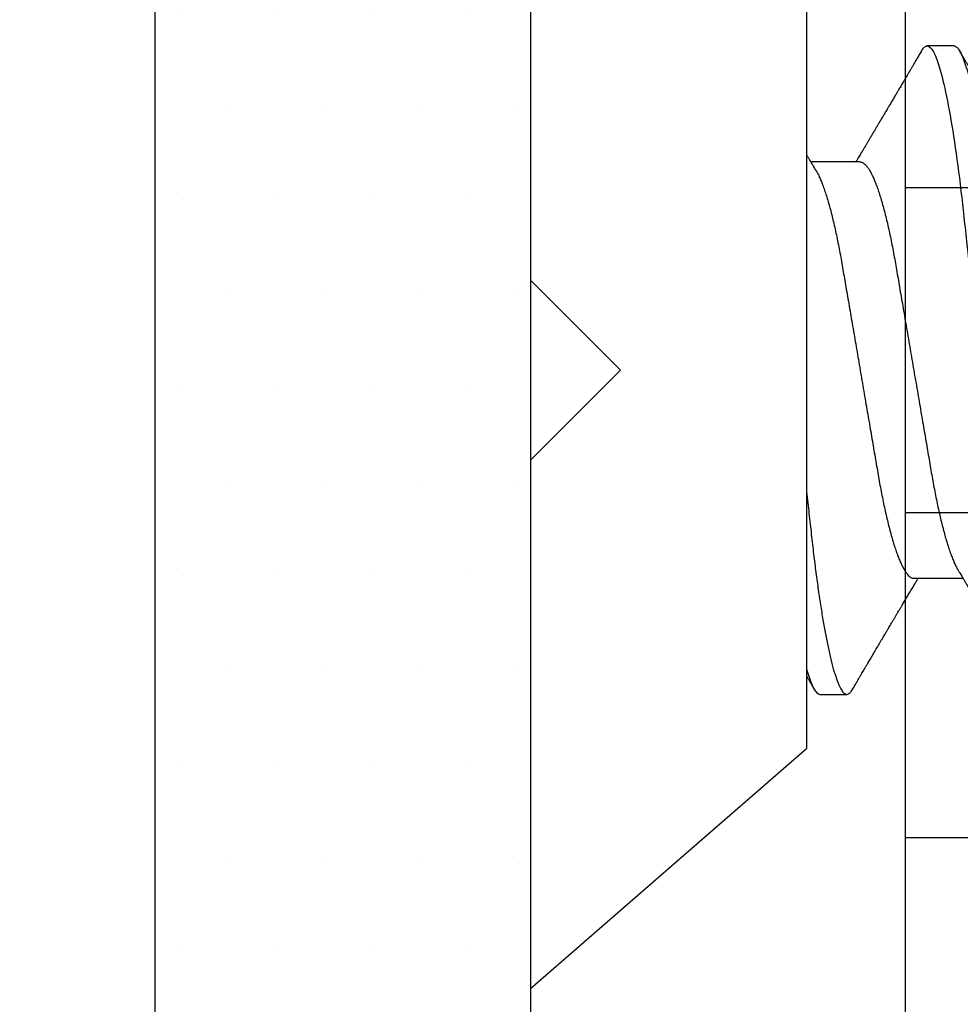
# Model space of a CAD drawing. Units: inches. Extents: x 0 to 16, y 0 to 18.7.
# Drawn here: x 6.1 to 6.4, y 9.7 to 10 of the extents above; entities that cross this region are included whole.
import ezdxf
from ezdxf import colors
from ezdxf.entities.mleader import LeaderData, LeaderLine
from ezdxf.math import Vec2, Vec3

# ---------------------------------------------------------------- set-up
doc = ezdxf.new("R2010")
doc.units = ezdxf.units.IN
doc.header["$MEASUREMENT"] = 0
for name, color, linetype in [('Arcadia-Profile', 5, 'Continuous'), ('Arcadia-Shade', 8, 'Continuous'), ('Arcadia-Text', 3, 'Continuous')]:
    doc.layers.add(name, color=color, linetype=linetype)
doc.styles.get("Standard").update_dxf_attribs({"font": 'ARIALN.TTF'})

# ---------------------------------------------------------------- blocks, each defined once
blk = doc.blocks.new('*U16')
at = {"layer": 'Arcadia-Profile'}
for p, q in [((0, 0.206), (0, -0.206)), ((0.092, 0.12603), (0.092, -0.12603)), ((0.14111, 0.108), (0.13218, 0.108)), ((0.10986, 0.06934), (0.09346, 0.06934)), ((0.12771, -0.06934), (0.14411, -0.06934)), ((0.09646, -0.108), (0.10539, -0.108)), ((0, -0.206), (0.092, -0.12603))]:
    blk.add_line(p, q, dxfattribs=at)
for points, knots in [([(0.13026, 0.1063), (0.12999, 0.10583), (0.12947, 0.10495), (0.12874, 0.1037), (0.12809, 0.1026), (0.12753, 0.10165), (0.12711, 0.10094), (0.12682, 0.10043), (0.12662, 0.1001), (0.12646, 0.09982), (0.12633, 0.09959), (0.1262, 0.09938), (0.12606, 0.09914), (0.12587, 0.09882), (0.12561, 0.09838), (0.12529, 0.09784), (0.12496, 0.09727), (0.12462, 0.0967), (0.12431, 0.09616), (0.12395, 0.09556), (0.12357, 0.0949), (0.12316, 0.09422), (0.1228, 0.09361), (0.12248, 0.09307), (0.12219, 0.09257), (0.12187, 0.09203), (0.12153, 0.09145), (0.12117, 0.09083), (0.12081, 0.09023), (0.12045, 0.08962), (0.12009, 0.08901), (0.11974, 0.08841), (0.11941, 0.08787), (0.11911, 0.08735), (0.11878, 0.08679), (0.11831, 0.086), (0.11771, 0.08499), (0.11702, 0.08383), (0.11647, 0.08289), (0.11605, 0.08219), (0.11579, 0.08174), (0.11557, 0.08137), (0.11538, 0.08106), (0.1152, 0.08075), (0.11498, 0.08039), (0.11472, 0.07995), (0.11443, 0.07945), (0.11411, 0.07892), (0.11379, 0.07838), (0.11346, 0.07782), (0.11314, 0.07728), (0.11285, 0.0768), (0.11261, 0.0764), (0.11242, 0.07608), (0.11225, 0.07579), (0.11206, 0.07547), (0.11183, 0.07509), (0.11158, 0.07466), (0.11132, 0.07422), (0.11105, 0.07378), (0.11081, 0.07338), (0.11059, 0.073), (0.1104, 0.07269), (0.11026, 0.07245), (0.11006, 0.07213), (0.10979, 0.07167), (0.1094, 0.07102), (0.10903, 0.0704), (0.1087, 0.06985), (0.10851, 0.06953), (0.10841, 0.06936), (0.1084, 0.06934)], [0, 0, 0, 0, 0.03781, 0.07157, 0.101282, 0.126951, 0.148578, 0.158887, 0.167802, 0.175325, 0.181455, 0.186362, 0.192527, 0.20077, 0.213013, 0.228082, 0.244114, 0.259435, 0.274046, 0.287947, 0.308357, 0.327002, 0.343668, 0.357935, 0.370378, 0.384381, 0.401217, 0.418034, 0.434114, 0.450473, 0.466962, 0.484242, 0.498619, 0.51121, 0.526206, 0.543798, 0.575917, 0.607552, 0.638368, 0.652293, 0.664369, 0.674448, 0.682529, 0.689846, 0.69962, 0.711989, 0.725662, 0.739936, 0.75481, 0.770003, 0.785334, 0.79855, 0.809331, 0.817423, 0.824429, 0.83307, 0.843454, 0.855248, 0.868194, 0.879175, 0.890827, 0.901335, 0.909714, 0.915965, 0.92132, 0.935758, 0.953356, 0.974166, 0.985787, 0.998216, 1, 1, 1, 1]), ([(0.13026, 0.10629), (0.13037, 0.10647), (0.13062, 0.10689), (0.13101, 0.10736), (0.13141, 0.10773), (0.1318, 0.10796), (0.13205, 0.10799), (0.13218, 0.108)], [0, 0, 0, 0, 0.168463, 0.378977, 0.58782, 0.794867, 1, 1, 1, 1]), ([(0.13218, 0.108), (0.13347, 0.108), (0.13497, 0.10537), (0.13812, 0.09442), (0.13975, 0.08611), (0.14202, 0.07097), (0.14275, 0.06549), (0.1441, 0.05407), (0.14473, 0.04814), (0.14685, 0.02889), (0.14844, 0.01447), (0.15163, -0.01447), (0.15322, -0.02889), (0.15534, -0.04814), (0.15597, -0.05407), (0.15733, -0.06549), (0.15805, -0.07097), (0.16032, -0.08611), (0.16195, -0.09442), (0.1651, -0.10537), (0.1666, -0.108), (0.16789, -0.108)], [0, 0, 0, 0, 0.125, 0.125, 0.25, 0.25, 0.3125, 0.3125, 0.375, 0.375, 0.5, 0.5, 0.625, 0.625, 0.6875, 0.6875, 0.75, 0.75, 0.875, 0.875, 1, 1, 1, 1]), ([(0.14111, 0.108), (0.14122, 0.10799), (0.14146, 0.10796), (0.14182, 0.10777), (0.14219, 0.10746), (0.14257, 0.10701), (0.14295, 0.10644), (0.14335, 0.10573), (0.14376, 0.10485), (0.1442, 0.1038), (0.14465, 0.10255), (0.14511, 0.10114), (0.14557, 0.09957), (0.14604, 0.09783), (0.14651, 0.09595), (0.14698, 0.09391), (0.14745, 0.09172), (0.14792, 0.08939), (0.14839, 0.08694), (0.14885, 0.08437), (0.1493, 0.0817), (0.14975, 0.07892), (0.15018, 0.07611), (0.1506, 0.07328), (0.15099, 0.07045), (0.15138, 0.06756), (0.15176, 0.06459), (0.15214, 0.06158), (0.1525, 0.05851), (0.15287, 0.05529), (0.15324, 0.05191), (0.15364, 0.04834), (0.15404, 0.04466), (0.15446, 0.0409), (0.15488, 0.03704), (0.15532, 0.0331), (0.15576, 0.02909), (0.15621, 0.02502), (0.15666, 0.02089), (0.15712, 0.01673), (0.15758, 0.01256), (0.15804, 0.00839), (0.1585, 0.0042), (0.15895, 0.0001), (0.15939, -0.00389), (0.15982, -0.00777), (0.16025, -0.01163), (0.16067, -0.01548), (0.16109, -0.01929), (0.16151, -0.02307), (0.16193, -0.02692), (0.16236, -0.03085), (0.1628, -0.03483), (0.16323, -0.03873), (0.16365, -0.04255), (0.16406, -0.04627), (0.16447, -0.0499), (0.16485, -0.05344), (0.16524, -0.0569), (0.16564, -0.06029), (0.16604, -0.06361), (0.16645, -0.06685), (0.16687, -0.07), (0.1673, -0.07306), (0.16772, -0.07597), (0.16814, -0.07871), (0.16856, -0.08129), (0.16898, -0.08378), (0.1694, -0.08617), (0.16982, -0.08845), (0.17025, -0.09063), (0.17069, -0.09275), (0.17115, -0.09481), (0.17162, -0.09679), (0.17209, -0.09861), (0.17256, -0.10027), (0.17302, -0.10177), (0.17348, -0.10311), (0.17393, -0.10429), (0.17437, -0.10531), (0.17481, -0.10616), (0.17524, -0.10684), (0.17565, -0.10737), (0.17605, -0.10773), (0.17644, -0.10795), (0.17681, -0.10802), (0.17717, -0.10796), (0.17753, -0.10777), (0.1779, -0.10746), (0.17828, -0.10701), (0.17856, -0.10661), (0.17871, -0.10633), (0.17874, -0.10629)], [0, 0, 0, 0, 0.010159, 0.020405, 0.030735, 0.041143, 0.051624, 0.062171, 0.072779, 0.08451, 0.096298, 0.108135, 0.120012, 0.131918, 0.143845, 0.155783, 0.167723, 0.179655, 0.191569, 0.203244, 0.214885, 0.226482, 0.238026, 0.248659, 0.259234, 0.269744, 0.280185, 0.29055, 0.300834, 0.311032, 0.322185, 0.333429, 0.344775, 0.356216, 0.367745, 0.379354, 0.391035, 0.402781, 0.414582, 0.426429, 0.4381, 0.449799, 0.461516, 0.473242, 0.484096, 0.494943, 0.505776, 0.516587, 0.527369, 0.538117, 0.548822, 0.56054, 0.572191, 0.583767, 0.595258, 0.606659, 0.617961, 0.629158, 0.640323, 0.651591, 0.66296, 0.674217, 0.685557, 0.696974, 0.708458, 0.719142, 0.729872, 0.74064, 0.751439, 0.762263, 0.773104, 0.783956, 0.795897, 0.807831, 0.81975, 0.831645, 0.843505, 0.855322, 0.867087, 0.87879, 0.890424, 0.90198, 0.913247, 0.924425, 0.935506, 0.946485, 0.956643, 0.96689, 0.97722, 0.987628, 0.998108, 1, 1, 1, 1]), ([(0.16652, 0.06662), (0.1664, 0.06682), (0.16618, 0.06719), (0.16587, 0.0677), (0.16564, 0.06809), (0.16547, 0.06837), (0.16534, 0.06858), (0.16521, 0.06881), (0.16502, 0.06913), (0.16476, 0.06955), (0.16398, 0.07085), (0.1632, 0.07216), (0.16243, 0.07345), (0.16218, 0.07388), (0.16196, 0.07424), (0.16178, 0.07454), (0.16162, 0.07481), (0.16144, 0.07511), (0.16123, 0.07546), (0.16098, 0.07588), (0.16071, 0.07634), (0.16044, 0.07679), (0.16009, 0.07739), (0.15966, 0.07811), (0.15917, 0.07893), (0.15873, 0.07966), (0.15839, 0.08024), (0.15809, 0.08074), (0.15778, 0.08126), (0.15742, 0.08188), (0.15703, 0.08253), (0.1566, 0.08326), (0.15614, 0.08403), (0.15566, 0.08484), (0.15523, 0.08557), (0.15486, 0.08619), (0.15456, 0.08671), (0.15435, 0.08706), (0.15421, 0.0873), (0.15411, 0.08747), (0.15398, 0.08768), (0.15381, 0.08797), (0.15357, 0.08838), (0.15327, 0.08889), (0.15293, 0.08946), (0.15252, 0.09015), (0.15207, 0.09092), (0.15154, 0.09181), (0.15109, 0.09258), (0.15068, 0.09328), (0.15032, 0.09389), (0.14997, 0.09448), (0.14966, 0.09501), (0.14943, 0.0954), (0.14927, 0.09568), (0.14913, 0.09591), (0.14897, 0.09619), (0.14876, 0.09654), (0.14845, 0.09705), (0.14806, 0.09772), (0.14761, 0.09849), (0.14717, 0.09924), (0.14676, 0.09993), (0.1464, 0.10055), (0.14607, 0.10112), (0.14576, 0.10164), (0.14538, 0.10228), (0.1449, 0.10309), (0.14431, 0.1041), (0.14368, 0.10518), (0.14324, 0.10592), (0.14302, 0.1063)], [0, 0, 0, 0, 0.015488, 0.028179, 0.03807, 0.04516, 0.049613, 0.054036, 0.062727, 0.073548, 0.086497, 0.160932, 0.17316, 0.183979, 0.193157, 0.200691, 0.20669, 0.213879, 0.222834, 0.233881, 0.245591, 0.257092, 0.268383, 0.290604, 0.311765, 0.330359, 0.346073, 0.355406, 0.368491, 0.3853, 0.402083, 0.418046, 0.44028, 0.460693, 0.479228, 0.495075, 0.50797, 0.517912, 0.522027, 0.52564, 0.530872, 0.538081, 0.547267, 0.561942, 0.576628, 0.590616, 0.613858, 0.635121, 0.657614, 0.672168, 0.687516, 0.703566, 0.717374, 0.727539, 0.732969, 0.737995, 0.74498, 0.753934, 0.764857, 0.783759, 0.804225, 0.823108, 0.840392, 0.856077, 0.870163, 0.882735, 0.895703, 0.918449, 0.944092, 0.971728, 1, 1, 1, 1]), ([(0.09509, 0.06662), (0.09494, 0.06687), (0.09466, 0.06734), (0.09428, 0.06797), (0.09396, 0.06851), (0.09365, 0.06903), (0.09333, 0.06956), (0.09301, 0.07009), (0.09274, 0.07054), (0.09251, 0.07092), (0.0923, 0.07127), (0.09213, 0.07155), (0.09203, 0.07173), (0.09201, 0.07177)], [0, 0, 0, 0, 0.148558, 0.270636, 0.368261, 0.46435, 0.570202, 0.679296, 0.771765, 0.836152, 0.899887, 0.975311, 1, 1, 1, 1]), ([(0.10986, 0.06934), (0.11002, 0.06932), (0.11035, 0.06929), (0.11086, 0.06905), (0.11139, 0.06865), (0.11194, 0.06808), (0.11249, 0.06735), (0.11306, 0.06646), (0.11363, 0.06541), (0.11421, 0.06419), (0.11479, 0.06281), (0.11539, 0.06126), (0.11599, 0.05954), (0.11659, 0.05766), (0.11719, 0.05565), (0.11778, 0.0535), (0.11837, 0.05122), (0.11894, 0.04883), (0.11951, 0.04634), (0.12006, 0.04376), (0.12059, 0.0411), (0.12111, 0.03837), (0.12161, 0.03559), (0.12209, 0.03276), (0.12259, 0.02986), (0.1231, 0.02687), (0.12364, 0.02376), (0.12419, 0.02055), (0.12475, 0.01724), (0.12533, 0.01387), (0.12592, 0.01045), (0.12651, 0.00699), (0.12711, 0.0035), (0.12771, 0), (0.12831, -0.00349), (0.12891, -0.00697), (0.1295, -0.01043), (0.13009, -0.01384), (0.13066, -0.01719), (0.13122, -0.02045), (0.13177, -0.02362), (0.1323, -0.02671), (0.13282, -0.02973), (0.13332, -0.03267), (0.13381, -0.03554), (0.13432, -0.03834), (0.13484, -0.04108), (0.13537, -0.04375), (0.13592, -0.04634), (0.13649, -0.04883), (0.13706, -0.05122), (0.13764, -0.05349), (0.13823, -0.05563), (0.13883, -0.05765), (0.13943, -0.05951), (0.14002, -0.06121), (0.14061, -0.06274), (0.14119, -0.06413), (0.14177, -0.06535), (0.1422, -0.06617), (0.14244, -0.06654), (0.14248, -0.0666)], [0, 0, 0, 0, 0.01651, 0.033221, 0.050117, 0.06718, 0.08439, 0.101418, 0.118548, 0.135761, 0.153035, 0.1707, 0.188383, 0.206058, 0.223702, 0.241291, 0.258803, 0.276215, 0.293468, 0.310579, 0.32753, 0.344301, 0.360876, 0.377045, 0.393393, 0.409924, 0.426622, 0.443815, 0.461145, 0.478589, 0.496127, 0.513736, 0.531392, 0.549072, 0.566713, 0.58433, 0.601901, 0.619401, 0.636809, 0.653794, 0.67065, 0.687356, 0.703896, 0.720585, 0.737087, 0.753697, 0.770503, 0.787489, 0.804638, 0.821928, 0.839302, 0.856775, 0.874326, 0.891931, 0.909568, 0.926897, 0.94421, 0.961486, 0.978703, 0.996187, 1, 1, 1, 1]), ([(0.09509, 0.06661), (0.09513, 0.06655), (0.09535, 0.0662), (0.09577, 0.0654), (0.09635, 0.0642), (0.09694, 0.06281), (0.09753, 0.06126), (0.09813, 0.05954), (0.09874, 0.05766), (0.09933, 0.05565), (0.09993, 0.0535), (0.10051, 0.05122), (0.10109, 0.04883), (0.10165, 0.04634), (0.1022, 0.04376), (0.10273, 0.0411), (0.10325, 0.03837), (0.10375, 0.03559), (0.10423, 0.03276), (0.10473, 0.02986), (0.10524, 0.02687), (0.10578, 0.02376), (0.10633, 0.02055), (0.1069, 0.01724), (0.10748, 0.01387), (0.10806, 0.01045), (0.10866, 0.00699), (0.10926, 0.0035), (0.10986, 0), (0.11046, -0.00349), (0.11105, -0.00697), (0.11165, -0.01043), (0.11223, -0.01384), (0.11281, -0.01719), (0.11337, -0.02045), (0.11391, -0.02362), (0.11444, -0.02671), (0.11496, -0.02973), (0.11547, -0.03267), (0.11596, -0.03554), (0.11646, -0.03834), (0.11698, -0.04108), (0.11751, -0.04375), (0.11806, -0.04634), (0.11863, -0.04883), (0.1192, -0.05122), (0.11979, -0.05349), (0.12038, -0.05563), (0.12097, -0.05765), (0.12157, -0.05951), (0.12216, -0.06121), (0.12275, -0.06274), (0.12333, -0.06413), (0.12392, -0.06536), (0.1245, -0.06643), (0.12507, -0.06734), (0.12563, -0.06808), (0.12617, -0.06865), (0.1267, -0.06905), (0.12722, -0.06929), (0.12755, -0.06932), (0.12771, -0.06934)], [0, 0, 0, 0, 0.0032912, 0.0204215, 0.037634, 0.0549072, 0.0725725, 0.0902545, 0.1079293, 0.125573, 0.1431623, 0.160674, 0.1780857, 0.1953383, 0.2124492, 0.2293993, 0.2461701, 0.2627449, 0.2789142, 0.2952611, 0.3117918, 0.3284899, 0.3456831, 0.3630123, 0.3804566, 0.3979942, 0.4156024, 0.4332581, 0.4509375, 0.4685784, 0.4861957, 0.5037658, 0.5212658, 0.5386731, 0.5556584, 0.5725136, 0.58922, 0.6057598, 0.6224484, 0.6389501, 0.6555591, 0.6723652, 0.6893513, 0.7064993, 0.7237894, 0.741163, 0.7586362, 0.7761867, 0.7937917, 0.8114277, 0.8287562, 0.8460695, 0.8633453, 0.8805615, 0.8980452, 0.9154223, 0.9326715, 0.9497724, 0.9667058, 0.9834539, 1, 1, 1, 1]), ([(0.092, -0.0405), (0.09214, -0.04173), (0.09241, -0.04419), (0.0928, -0.04779), (0.09319, -0.0513), (0.09357, -0.05472), (0.09395, -0.05808), (0.09433, -0.06131), (0.09472, -0.06444), (0.0951, -0.06744), (0.0955, -0.07038), (0.0959, -0.07325), (0.09631, -0.07603), (0.09672, -0.07871), (0.09713, -0.08129), (0.09755, -0.08378), (0.09797, -0.08617), (0.0984, -0.08845), (0.09882, -0.09063), (0.09927, -0.09275), (0.09972, -0.09481), (0.10019, -0.09679), (0.10066, -0.09861), (0.10113, -0.10027), (0.10159, -0.10177), (0.10205, -0.10311), (0.1025, -0.10429), (0.10294, -0.10531), (0.10338, -0.10616), (0.10381, -0.10684), (0.10422, -0.10737), (0.10462, -0.10773), (0.10501, -0.10795), (0.10538, -0.10802), (0.10574, -0.10796), (0.1061, -0.10777), (0.10647, -0.10746), (0.10685, -0.10701), (0.10713, -0.10661), (0.10729, -0.10633), (0.10731, -0.10629)], [0, 0, 0, 0, 0.027226, 0.054233, 0.081004, 0.107538, 0.134166, 0.161038, 0.186584, 0.21232, 0.238231, 0.264303, 0.290519, 0.31652, 0.342631, 0.368835, 0.395116, 0.421457, 0.44784, 0.474249, 0.503307, 0.53235, 0.561356, 0.590302, 0.619165, 0.647922, 0.676552, 0.705034, 0.733346, 0.761469, 0.788887, 0.816088, 0.843055, 0.869772, 0.894494, 0.919431, 0.944569, 0.969898, 0.995403, 1, 1, 1, 1]), ([(0.14248, -0.06662), (0.14264, -0.06688), (0.14294, -0.06738), (0.14336, -0.06808), (0.14373, -0.0687), (0.14406, -0.06925), (0.14434, -0.06972), (0.14457, -0.07011), (0.14475, -0.0704), (0.1449, -0.07065), (0.14508, -0.07095), (0.14531, -0.07134), (0.14559, -0.0718), (0.14603, -0.07254), (0.1466, -0.0735), (0.14726, -0.07461), (0.14786, -0.07561), (0.14843, -0.07657), (0.14903, -0.07758), (0.14957, -0.07849), (0.15005, -0.07929), (0.15043, -0.07994), (0.15082, -0.08059), (0.1512, -0.08123), (0.15156, -0.08184), (0.15187, -0.08237), (0.15215, -0.08284), (0.15244, -0.08332), (0.15276, -0.08387), (0.15315, -0.08452), (0.15357, -0.08523), (0.15398, -0.08592), (0.15435, -0.08656), (0.1547, -0.08714), (0.15505, -0.08773), (0.15539, -0.08832), (0.1557, -0.08883), (0.15594, -0.08925), (0.15612, -0.08955), (0.15626, -0.08979), (0.15641, -0.09003), (0.15659, -0.09034), (0.15682, -0.09073), (0.1571, -0.0912), (0.15753, -0.09194), (0.15809, -0.09288), (0.15873, -0.09398), (0.15933, -0.09499), (0.15987, -0.09591), (0.16036, -0.09674), (0.1608, -0.09749), (0.16121, -0.09818), (0.16163, -0.0989), (0.1621, -0.0997), (0.16261, -0.10056), (0.16315, -0.10149), (0.16374, -0.10249), (0.16441, -0.10363), (0.16517, -0.10492), (0.1657, -0.10582), (0.16598, -0.1063)], [0, 0, 0, 0, 0.020013, 0.0377987, 0.0533542, 0.0666766, 0.079523, 0.0892528, 0.0958662, 0.1015824, 0.1083451, 0.1187841, 0.1309741, 0.1434556, 0.1748731, 0.2035292, 0.2272322, 0.2509648, 0.276171, 0.3034762, 0.3199958, 0.3365513, 0.3529474, 0.3691836, 0.3850145, 0.3985147, 0.4092721, 0.4207537, 0.4347119, 0.4511489, 0.4695147, 0.4889722, 0.5030534, 0.5176523, 0.5327693, 0.5482227, 0.5615423, 0.5719471, 0.5794357, 0.5841261, 0.5900376, 0.5979157, 0.6077609, 0.6195736, 0.6333299, 0.6631479, 0.6908121, 0.7163198, 0.7396535, 0.7605127, 0.7787818, 0.7958159, 0.8131791, 0.8329312, 0.8563248, 0.8778279, 0.9029413, 0.9316725, 0.9640244, 1, 1, 1, 1]), ([(0.10731, -0.1063), (0.10756, -0.10587), (0.10805, -0.10504), (0.10874, -0.10386), (0.10936, -0.1028), (0.10992, -0.10185), (0.11041, -0.10101), (0.11084, -0.10029), (0.11121, -0.09966), (0.11153, -0.09911), (0.11182, -0.09861), (0.1121, -0.09814), (0.1124, -0.09763), (0.11275, -0.09704), (0.11315, -0.09636), (0.11358, -0.09563), (0.11402, -0.09488), (0.11465, -0.09382), (0.11544, -0.09246), (0.11642, -0.09081), (0.11717, -0.08953), (0.11771, -0.08863), (0.118, -0.08813), (0.11825, -0.08771), (0.11845, -0.08737), (0.11863, -0.08706), (0.11884, -0.08672), (0.11911, -0.08626), (0.11945, -0.08568), (0.11986, -0.08498), (0.12025, -0.08433), (0.1206, -0.08374), (0.12088, -0.08326), (0.12114, -0.08284), (0.12136, -0.08246), (0.12159, -0.08208), (0.12184, -0.08164), (0.12213, -0.08115), (0.12245, -0.08061), (0.12286, -0.07994), (0.12332, -0.07916), (0.1238, -0.07835), (0.12423, -0.07763), (0.12463, -0.07694), (0.12505, -0.07624), (0.12547, -0.07554), (0.12589, -0.07484), (0.12629, -0.07416), (0.12672, -0.07345), (0.12714, -0.07273), (0.12756, -0.07204), (0.12793, -0.07141), (0.12825, -0.07089), (0.12854, -0.0704), (0.12885, -0.06989), (0.12906, -0.06952), (0.12918, -0.06934)], [0, 0, 0, 0, 0.034968, 0.066832, 0.095593, 0.121255, 0.14382, 0.16308, 0.180062, 0.194852, 0.207651, 0.220066, 0.233317, 0.249202, 0.267736, 0.288259, 0.308623, 0.328666, 0.37418, 0.418462, 0.462766, 0.477703, 0.49177, 0.503181, 0.511884, 0.519062, 0.528318, 0.539899, 0.556512, 0.575385, 0.596345, 0.609672, 0.623377, 0.635021, 0.644136, 0.654222, 0.665808, 0.679332, 0.694053, 0.709645, 0.734417, 0.757116, 0.775294, 0.7932, 0.812649, 0.832678, 0.850369, 0.868992, 0.888453, 0.907947, 0.927327, 0.944912, 0.958712, 0.970182, 0.984996, 1, 1, 1, 1]), ([(0.09199, -0.10195), (0.09211, -0.10214), (0.09239, -0.10261), (0.09284, -0.10339), (0.09338, -0.1043), (0.09395, -0.10528), (0.09434, -0.10595), (0.09455, -0.1063)], [0, 0, 0, 0, 0.133, 0.326684, 0.53574, 0.760175, 1, 1, 1, 1])]:
    blk.add_open_spline(points, degree=3, knots=knots, dxfattribs=at)
blk.add_open_spline([(0.092, -0.09955), (0.09361, -0.10525), (0.09515, -0.108), (0.09646, -0.108)], degree=3, dxfattribs=at)

msp = doc.modelspace()

# ---------------------------------------------------------------- hatches: boundary and pattern name
at = {"layer": 'Arcadia-Shade', "lineweight": -3}
h = msp.add_hatch(dxfattribs=at)
h.set_pattern_fill('DOTS', color=256, scale=0.5)
h.set_pattern_definition([(0, (1.318033, -24.957494), (0.015625, 0.03125), [0, -0.03125])])
h.paths.add_polyline_path([(6.12103, 8.79833), (6.24603, 8.79833), (6.24603, 11.04833), (6.17337, 11.04833), (6.12103, 11.04833)])
h = msp.add_hatch(dxfattribs=at)
h.set_pattern_fill('HONEY', color=256, scale=0.5)
h.set_pattern_definition([(0, (-20.85241, -84.087904), (0.09375, 0.054126588), [0.0625, -0.125]), (120, (-20.85241, -84.087904), (-0.09375, 0.054126588), [0.0625, -0.125]), (60, (-20.85241, -84.087904), (2e-17, 0.108253175), [-0.125, 0.0625])])
h.paths.add_polyline_path([(9.546, 9.34083, 0.414214), (9.536, 9.35083), (9.471, 9.35083, -1), (9.471, 9.40083), (9.536, 9.40083, 0.414214), (9.546, 9.41083), (9.546, 10.43583, 0.414213), (9.536, 10.44583), (9.536, 10.42333), (8.536, 10.42333), (8.536, 10.92333), (8.9649, 10.92333), (8.9649, 11.04833), (6.9519, 11.04833), (6.9519, 10.92333), (7.38103, 10.92333), (7.38103, 10.79833), (7.38103, 10.42333), (6.38103, 10.42333), (6.38103, 10.44583, 0.414213), (6.37103, 10.43583), (6.37103, 9.41083, 0.414214), (6.38103, 9.40083), (6.44603, 9.40083, -1), (6.44603, 9.35083), (6.38103, 9.35083, 0.414214), (6.37103, 9.34083), (6.37103, 8.93333, 0.414214), (6.38103, 8.92333), (6.86938, 8.92333), (6.88382, 8.92333, -0.26654), (6.88129, 9.00293), (6.90456, 9.04757, -0.790644), (6.9519, 9.03635), (6.9519, 8.79833), (8.9649, 8.79833), (8.9649, 8.92333), (9.04765, 8.92333), (9.536, 8.92333, 0.414214), (9.546, 8.93333)])
h.paths.add_polyline_path([(8.37502, 9.04358), (8.278, 9.04358, 0.400875), (8.26601, 9.03213, -0.302768), (8.26075, 9.02498), (8.22802, 9.01306, -0.493145), (8.21731, 9.01988), (8.20705, 9.13721, -0.961852), (8.22291, 9.13922, 0.270495), (8.22806, 9.13302), (8.2897, 9.11058, 0.843039), (8.31302, 9.11458), (8.31302, 9.14475, -0.414214), (8.30121, 9.13294), (8.2856, 9.13294, -0.131652), (8.28166, 9.13399), (8.2225, 9.16815, 0.155993), (8.21781, 9.16917, 0.210436), (8.17904, 9.14747), (8.11612, 9.06397, -0.235469), (8.08468, 9.04829), (7.88136, 9.04829), (7.8223, 9.04829, -0.235469), (7.79085, 9.06397), (7.72793, 9.14747, 0.210436), (7.68916, 9.16917, 0.155993), (7.68447, 9.16815), (7.62531, 9.13399, -0.131652), (7.62138, 9.13294), (7.60577, 9.13294, -0.385304), (7.59402, 9.14357), (7.59402, 9.11458, 0.843039), (7.61733, 9.11058), (7.67897, 9.13302, 0.270495), (7.68413, 9.13922, -0.961852), (7.69999, 9.13721), (7.68972, 9.01988, -0.493145), (7.67902, 9.01306), (7.64628, 9.02498, -0.302768), (7.64103, 9.03213, 0.400875), (7.62904, 9.04358), (7.53202, 9.04358, -0.414214), (7.51602, 9.05958), (7.51602, 9.42358, 0.414214), (7.48502, 9.45458), (6.40102, 9.45458, -0.414214), (6.39102, 9.46458), (6.39102, 9.76708), (6.41102, 9.76708, -0.414214), (6.40102, 9.77708), (6.40102, 10.38208, -0.414214), (6.41102, 10.39208), (7.49502, 10.39208, 0.414214), (7.52602, 10.42308), (7.52602, 10.46147, 1), (7.52602, 10.48147), (7.52602, 10.56147, 1), (7.52602, 10.58147), (7.52602, 10.78708, -0.414214), (7.54202, 10.80308), (7.63904, 10.80308, 0.400875), (7.65103, 10.81453, -0.302768), (7.65628, 10.82168), (7.68902, 10.8336, -0.493145), (7.69972, 10.82678), (7.70999, 10.70945, -0.961852), (7.69413, 10.70744, 0.270495), (7.68897, 10.71365), (7.62733, 10.73608, 0.843039), (7.60402, 10.73208), (7.60402, 10.70309, -0.385304), (7.61577, 10.71373), (7.63138, 10.71373, -0.131652), (7.63531, 10.71267), (7.69447, 10.67851, 0.155993), (7.69916, 10.67749, 0.210436), (7.73793, 10.69919), (7.80085, 10.78269, -0.235469), (7.8323, 10.79837), (7.89136, 10.79837), (8.09468, 10.79837, -0.235469), (8.12612, 10.78269), (8.18904, 10.69919, 0.210436), (8.22781, 10.67749, 0.155993), (8.2325, 10.67851), (8.29166, 10.71267, -0.131652), (8.2956, 10.71373), (8.31121, 10.71373, -0.414214), (8.32302, 10.70191), (8.32302, 10.73208, 0.843039), (8.2997, 10.73608), (8.23806, 10.71365, 0.270495), (8.23291, 10.70744, -0.961852), (8.21705, 10.70945), (8.22731, 10.82678, -0.493145), (8.23802, 10.8336), (8.27075, 10.82168, -0.302768), (8.27601, 10.81453, 0.400875), (8.288, 10.80308), (8.38502, 10.80308, -0.414214), (8.40102, 10.78708), (8.40102, 10.42308, 0.414214), (8.43202, 10.39208), (9.51602, 10.39208, -0.414214), (9.52602, 10.38208), (9.52602, 10.07958), (9.50602, 10.07958, -0.414214), (9.51602, 10.06958), (9.51602, 9.46458, -0.414214), (9.50602, 9.45458), (8.42202, 9.45458, 0.414214), (8.39102, 9.42358), (8.39102, 9.05958, -0.414214)], flags=16)
h.paths.add_polyline_path([(8.30121, 9.51543), (8.2856, 9.51543, -0.131652), (8.28166, 9.51649), (8.22204, 9.55091, 0.115574), (8.2186, 9.55195, -0.225924), (8.12986, 9.60132), (8.08717, 9.65797, 0.22958), (7.8198, 9.65797), (7.77712, 9.60132, -0.225924), (7.68838, 9.55195, 0.115574), (7.68494, 9.55091), (7.62531, 9.51649, -0.131652), (7.62138, 9.51543), (7.60577, 9.51543, -0.414214), (7.59396, 9.52724), (7.59396, 9.56268, -0.414214), (7.60577, 9.57449), (7.6105, 9.57449, 1.809163), (7.6105, 9.61582), (7.60577, 9.61582, -0.414214), (7.59396, 9.62764), (7.59396, 9.66307, -0.414214), (7.60577, 9.67488), (7.62138, 9.67488, -0.131652), (7.62531, 9.67382), (7.68447, 9.63967, 0.155993), (7.68916, 9.63865, 0.210436), (7.72793, 9.66035), (7.79085, 9.74385, -0.235469), (7.8223, 9.75953), (7.88136, 9.75953), (8.08468, 9.75953, -0.235469), (8.11612, 9.74385), (8.17904, 9.66035, 0.210436), (8.21781, 9.63865, 0.155993), (8.2225, 9.63967), (8.28166, 9.67382, -0.131652), (8.2856, 9.67488), (8.30121, 9.67488, -0.414214), (8.31302, 9.66307), (8.31302, 9.62764, -0.414214), (8.30121, 9.61582), (8.29647, 9.61582, 1.809163), (8.29647, 9.57449), (8.30121, 9.57449, -0.414214), (8.31302, 9.56268), (8.31302, 9.52724, -0.414214)], flags=0)
h.paths.add_polyline_path([(8.09468, 10.08714), (7.89136, 10.08714), (7.8323, 10.08714, -0.235469), (7.80085, 10.10281), (7.73793, 10.18632, 0.210436), (7.69916, 10.20801, 0.155993), (7.69447, 10.20699), (7.63531, 10.17284, -0.131652), (7.63138, 10.17178), (7.61577, 10.17178, -0.414214), (7.60396, 10.18359), (7.60396, 10.21903, -0.414214), (7.61577, 10.23084), (7.6205, 10.23084, 1.809163), (7.6205, 10.27218), (7.61577, 10.27218, -0.414214), (7.60396, 10.28399), (7.60396, 10.31942, -0.414214), (7.61577, 10.33123), (7.63138, 10.33123, -0.131652), (7.63531, 10.33018), (7.69494, 10.29575, 0.115574), (7.69838, 10.29471, -0.225924), (7.78712, 10.24534), (7.8298, 10.18869, 0.22958), (8.09717, 10.18869), (8.13986, 10.24534, -0.225924), (8.2286, 10.29471, 0.115574), (8.23204, 10.29575), (8.29166, 10.33018, -0.131652), (8.2956, 10.33123), (8.31121, 10.33123, -0.414214), (8.32302, 10.31942), (8.32302, 10.28399, -0.414214), (8.31121, 10.27218), (8.30647, 10.27218, 1.809163), (8.30647, 10.23084), (8.31121, 10.23084, -0.414214), (8.32302, 10.21903), (8.32302, 10.18359, -0.414214), (8.31121, 10.17178), (8.2956, 10.17178, -0.131652), (8.29166, 10.17284), (8.2325, 10.20699, 0.155993), (8.22781, 10.20801, 0.210436), (8.18904, 10.18632), (8.12612, 10.10281, -0.235469)], flags=0)
h.paths.add_polyline_path([(9.03552, 9.00293), (9.01224, 9.04757, 0.790644), (8.9649, 9.03635), (8.9649, 8.92333), (9.03299, 8.92333, 0.26654)], flags=16)
h.paths.add_polyline_path([(6.44601, 9.19268), (7.50253, 9.19268), (7.50253, 9.43529), (6.44601, 9.43529)], flags=24)
h.paths.add_polyline_path([(8.40467, 9.19268), (9.46087, 9.19268), (9.46087, 9.43529), (8.40467, 9.43529)], flags=24)

# ---------------------------------------------------------------- linework, layer by layer
at = {"layer": 'Arcadia-Profile'}
msp.add_lwpolyline([(6.24603, 11.04833), (6.24603, 9.95333), (6.27603, 9.92333), (6.24603, 9.89333), (6.24603, 8.79833), (6.85483, 8.79833, 0.414214), (6.88983, 8.83333), (6.88983, 8.90288), (6.86938, 8.92333), (6.38103, 8.92333, -0.414214), (6.37103, 8.93333), (6.37103, 9.34083, -0.414214), (6.38103, 9.35083), (6.44603, 9.35083, 1), (6.44603, 9.40083), (6.38103, 9.40083, -0.414214), (6.37103, 9.41083), (6.37103, 10.43583, -0.414214)], format="xyb", dxfattribs=at)
at = {"layer": 'Arcadia-Shade', "lineweight": -3}
msp.add_lwpolyline([(6.12103, 11.04833), (6.24603, 11.04833), (6.24603, 8.79833), (6.12103, 8.79833), (6.12103, 11.04833)], dxfattribs=at)

# ---------------------------------------------------------------- block references
at = {"layer": 'Arcadia-Profile', "lineweight": -3}
msp.add_blockref('*U16', (6.24603, 9.92333), dxfattribs=at)

# ---------------------------------------------------------------- leaders
at = {"layer": 'Arcadia-Text', "lineweight": -3}
ml = msp.add_multileader_mtext('Standard', dxfattribs=at)
ml.set_content('\\A1;{\\H0.75x;\\S1/2;\\H1.33333x;" x 1" x \\H0.75x;\\S1/8;\\H1.33333x;" @ 1" LONG L-ANGLE}', color=256)
ml.set_leader_properties()
ml.build(insert=Vec2(0, 0))
ml.multileader.update_dxf_attribs({"dogleg_length": 0.1875, "arrow_head_size": 0.24})
ctx = ml.context
ctx.base_point, ctx.char_height, ctx.arrow_head_size, ctx.landing_gap_size, ctx.plane_origin = Vec3(2.26626, 11.54833), 0.1875, 0.24, 0.125, Vec3(7.71614, 9.12216)
ctx.text_align_type = 2
notes = []
notes.append((ctx, [(0, (1, 1, 0), (5.84303, 11.54833), (-1, 0), 0.1875, [(0, [(6.88103, 10.67333)], 0, [])])]))
ctx.mtext.insert, ctx.mtext.alignment, ctx.mtext.flow_direction = Vec3(5.53053, 11.66964), 3, 5
for ctx, leaders in notes:
    for number, flags, end, landing, length, lines in leaders:
        leader = LeaderData()
        leader.index, (leader.has_last_leader_line, leader.has_dogleg_vector, leader.attachment_direction) = number, flags
        leader.last_leader_point, leader.dogleg_vector, leader.dogleg_length = Vec3(end), Vec3(landing), length
        for number, points, colour, breaks in lines:
            line = LeaderLine()
            line.index, line.vertices, line.color, line.breaks = number, Vec3.list(points), colors.encode_raw_color(colour), breaks
            leader.lines.append(line)
        ctx.leaders.append(leader)

doc.saveas('drawing.dxf')
